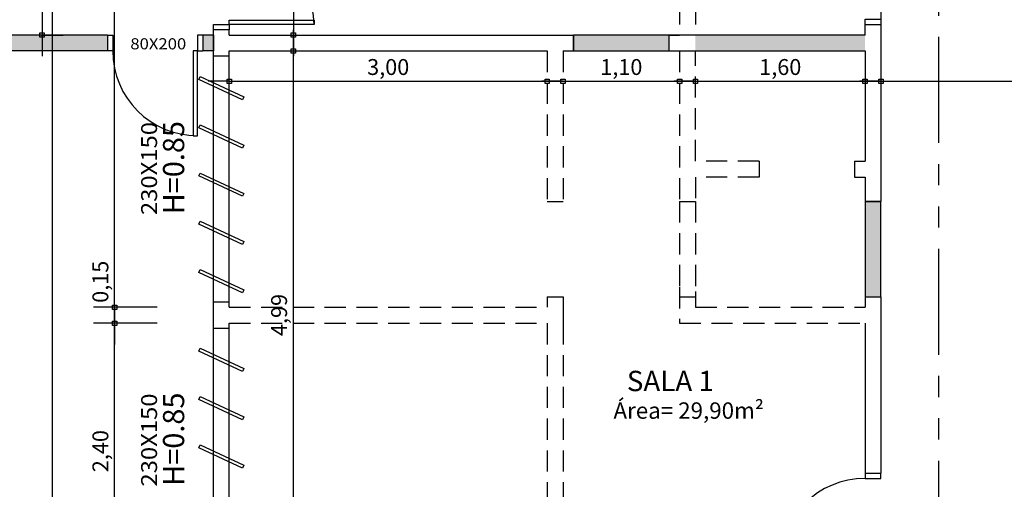
# Model space of a CAD drawing. Units: millimetres. Extents: x 1944 to 2101, y -88 to -3.
# Drawn here: x 2004 to 2014, y -32 to -27 of the extents above; entities that cross this region are included whole.
import ezdxf
from ezdxf.enums import TextEntityAlignment as Align

# ---------------------------------------------------------------- set-up
doc = ezdxf.new("R2010")
doc.units = ezdxf.units.MM
doc.header["$LTSCALE"] = 0.8
doc.linetypes.add('HIDDEN', pattern=[0.375, 0.25, -0.125])
doc.linetypes.add('PHANTOM', pattern=[2.5, 1.25, -0.25, 0.25, -0.25, 0.25, -0.25])
for name, color, linetype in [('_AARQ_TEMP', 2, 'Continuous'), ('COTA', 13, 'Continuous'), ('ESPECARQ', 1, 'Continuous'), ('ESQUADRIA', 1, 'Continuous'), ('LINVISTA', 13, 'Continuous'), ('PAREDE', 4, 'Continuous')]:
    doc.layers.add(name, color=color, linetype=linetype)
doc.styles.add('REGUA60', font='verdana.TTF')
doc.styles.add('REGUA80', font='verdana.TTF')
doc.styles.get("Standard").update_dxf_attribs({"font": 'verdana.TTF'})
doc.dimstyles.new('ISO-25', dxfattribs={"dimtxt": 2.5, "dimasz": 2.5, "dimexe": 1.25, "dimexo": 0.625, "dimtad": 1, "dimtxsty": 'Standard', "dimcen": 2.5, "dimadec": 0, "dimazin": 0, "dimtfac": 1, "dimtmove": 0, "dimatfit": 3, "dimfxl": 0, "dimarcsym": 0})

# ---------------------------------------------------------------- blocks, each defined once
blk = doc.blocks.new('COTAPT')
at = {"color": 0, "linetype": 'ByBlock'}
blk.add_line((0, 0), (200, 0), dxfattribs=at)
at = {"color": 6, "linetype": 'ByBlock'}
blk.add_lwpolyline([(-20, 20), (20, 20), (20, -20), (-20, -20)], close=True, dxfattribs=at)
blk = doc.blocks.new('*D110')
at = {"layer": 'COTA', "color": 0, "lineweight": -2}
for p, q in [((2005.6351, -30.1815), (2005.0351, -30.1815)), ((2005.2351, -32.5955), (2005.2351, -30.1825))]:
    blk.add_line(p, q, dxfattribs=at)
at = {"layer": 'Defpoints', "color": 0}
for p in [(2005.2351, -30.1815), (2005.9351, -30.1815), (2005.9351, -32.5965)]:
    blk.add_point(p, dxfattribs=at)
at = {"layer": 'COTA', "color": 0, "lineweight": -2, "xscale": 0.001, "yscale": 0.001, "zscale": 0.001}
for p, rotation in [((2005.2351, -30.1815), 90), ((2005.2351, -32.5965), 270)]:
    blk.add_blockref('COTAPT', p, dxfattribs=dict(at, rotation=rotation))
at = {"layer": 'COTA', "color": 2, "insert": (2005.1199, -31.389), "char_height": 0.15, "attachment_point": 5, "rotation": 90, "style": 'REGUA60'}
blk.add_mtext('2,40', dxfattribs=at)
blk = doc.blocks.new('*D111')
at = {"layer": 'COTA', "color": 0, "lineweight": -2}
for p, q in [((2005.2351, -30.0315), (2005.2351, -29.5504)), ((2005.6351, -30.0315), (2005.0351, -30.0315)), ((2005.2351, -30.1805), (2005.2351, -30.0325))]:
    blk.add_line(p, q, dxfattribs=at)
at = {"layer": 'Defpoints', "color": 0}
for p in [(2005.2351, -30.0315), (2005.9351, -30.0315), (2005.9351, -30.1815)]:
    blk.add_point(p, dxfattribs=at)
at = {"layer": 'COTA', "color": 0, "lineweight": -2, "xscale": 0.001, "yscale": 0.001, "zscale": 0.001}
for p, rotation in [((2005.2351, -30.0315), 90), ((2005.2351, -30.1815), 270)]:
    blk.add_blockref('COTAPT', p, dxfattribs=dict(at, rotation=rotation))
at = {"layer": 'COTA', "color": 2, "insert": (2005.12, -29.7904), "char_height": 0.15, "attachment_point": 5, "rotation": 90, "style": 'REGUA60'}
blk.add_mtext('0,15', dxfattribs=at)
blk = doc.blocks.new('*D112')
at = {"layer": 'COTA', "color": 0, "lineweight": -2}
for p, q in [((2006.0167, -25.0615), (2005.0351, -25.0615)), ((2005.2351, -30.0305), (2005.2351, -25.0625))]:
    blk.add_line(p, q, dxfattribs=at)
at = {"layer": 'Defpoints', "color": 0}
for p in [(2005.2351, -25.0615), (2006.3167, -25.0615), (2006.3167, -30.0315)]:
    blk.add_point(p, dxfattribs=at)
at = {"layer": 'COTA', "color": 0, "lineweight": -2, "xscale": 0.001, "yscale": 0.001, "zscale": 0.001}
for p, rotation in [((2005.2351, -25.0615), 90), ((2005.2351, -30.0315), 270)]:
    blk.add_blockref('COTAPT', p, dxfattribs=dict(at, rotation=rotation))
at = {"layer": 'COTA', "color": 2, "insert": (2005.12, -26.9787), "char_height": 0.15, "attachment_point": 5, "rotation": 90, "style": 'REGUA60'}
blk.add_mtext('4,97', dxfattribs=at)
blk = doc.blocks.new('*D113')
at = {"layer": 'COTA', "color": 0, "lineweight": -2}
for p, q in [((2005.3501, -24.9115), (2004.4501, -24.9115)), ((2004.6501, -80.8855), (2004.6501, -24.9125)), ((2005.3501, -80.8865), (2004.4501, -80.8865))]:
    blk.add_line(p, q, dxfattribs=at)
at = {"layer": 'Defpoints', "color": 0}
for p in [(2004.6501, -24.9115), (2005.6501, -24.9115), (2005.6501, -80.8865)]:
    blk.add_point(p, dxfattribs=at)
at = {"layer": 'COTA', "color": 0, "lineweight": -2, "xscale": 0.001, "yscale": 0.001, "zscale": 0.001}
for p, rotation in [((2004.6501, -24.9115), 90), ((2004.6501, -80.8865), 270)]:
    blk.add_blockref('COTAPT', p, dxfattribs=dict(at, rotation=rotation))
at = {"layer": 'COTA', "color": 2, "insert": (2004.5347, -52.899), "char_height": 0.15, "attachment_point": 5, "rotation": 90, "style": 'REGUA60'}
blk.add_mtext('55,98', dxfattribs=at)
blk = doc.blocks.new('*D150')
at = {"layer": 'COTA', "color": 0, "lineweight": -2}
blk.add_line((2006.3177, -27.8979), (2009.3157, -27.8979), dxfattribs=at)
at = {"layer": 'Defpoints', "color": 0}
for p in [(2006.3167, -27.7979), (2009.3167, -27.7979), (2009.3167, -27.8979)]:
    blk.add_point(p, dxfattribs=at)
at = {"layer": 'COTA', "color": 0, "lineweight": -2, "xscale": 0.001, "yscale": 0.001, "zscale": 0.001, "rotation": 180}
blk.add_blockref('COTAPT', (2006.3167, -27.8979), dxfattribs=at)
at = {"layer": 'COTA', "color": 0, "lineweight": -2, "xscale": 0.001, "yscale": 0.001, "zscale": 0.001}
blk.add_blockref('COTAPT', (2009.3167, -27.8979), dxfattribs=at)
at = {"layer": 'COTA', "color": 2, "insert": (2007.8167, -27.7827), "char_height": 0.15, "attachment_point": 5, "style": 'REGUA60'}
blk.add_mtext('3,00', dxfattribs=at)
blk = doc.blocks.new('*D151')
at = {"layer": 'COTA', "color": 0, "lineweight": -2}
blk.add_line((2009.4677, -27.8979), (2010.5657, -27.8979), dxfattribs=at)
at = {"layer": 'Defpoints', "color": 0}
for p in [(2009.4667, -27.7979), (2010.5667, -27.7979), (2010.5667, -27.8979)]:
    blk.add_point(p, dxfattribs=at)
at = {"layer": 'COTA', "color": 0, "lineweight": -2, "xscale": 0.001, "yscale": 0.001, "zscale": 0.001, "rotation": 180}
blk.add_blockref('COTAPT', (2009.4667, -27.8979), dxfattribs=at)
at = {"layer": 'COTA', "color": 0, "lineweight": -2, "xscale": 0.001, "yscale": 0.001, "zscale": 0.001}
blk.add_blockref('COTAPT', (2010.5667, -27.8979), dxfattribs=at)
at = {"layer": 'COTA', "color": 2, "insert": (2010.0167, -27.7827), "char_height": 0.15, "attachment_point": 5, "style": 'REGUA60'}
blk.add_mtext('1,10', dxfattribs=at)
blk = doc.blocks.new('*D152')
at = {"layer": 'COTA', "color": 0, "lineweight": -2}
blk.add_line((2010.7177, -27.8979), (2012.3157, -27.8979), dxfattribs=at)
at = {"layer": 'Defpoints', "color": 0}
for p in [(2010.7167, -27.7979), (2012.3167, -27.7979), (2012.3167, -27.8979)]:
    blk.add_point(p, dxfattribs=at)
at = {"layer": 'COTA', "color": 0, "lineweight": -2, "xscale": 0.001, "yscale": 0.001, "zscale": 0.001, "rotation": 180}
blk.add_blockref('COTAPT', (2010.7167, -27.8979), dxfattribs=at)
at = {"layer": 'COTA', "color": 0, "lineweight": -2, "xscale": 0.001, "yscale": 0.001, "zscale": 0.001}
blk.add_blockref('COTAPT', (2012.3167, -27.8979), dxfattribs=at)
at = {"layer": 'COTA', "color": 2, "insert": (2011.5167, -27.7827), "char_height": 0.15, "attachment_point": 5, "style": 'REGUA60'}
blk.add_mtext('1,60', dxfattribs=at)
blk = doc.blocks.new('*D153')
at = {"layer": 'COTA', "color": 0, "lineweight": -2}
blk.add_line((2012.4677, -27.8979), (2016.7157, -27.8979), dxfattribs=at)
at = {"layer": 'Defpoints', "color": 0}
for p in [(2012.4667, -27.7979), (2016.7167, -27.7979), (2016.7167, -27.8979)]:
    blk.add_point(p, dxfattribs=at)
at = {"layer": 'COTA', "color": 0, "lineweight": -2, "xscale": 0.001, "yscale": 0.001, "zscale": 0.001, "rotation": 180}
blk.add_blockref('COTAPT', (2012.4667, -27.8979), dxfattribs=at)
at = {"layer": 'COTA', "color": 0, "lineweight": -2, "xscale": 0.001, "yscale": 0.001, "zscale": 0.001}
blk.add_blockref('COTAPT', (2016.7167, -27.8979), dxfattribs=at)
at = {"layer": 'COTA', "color": 2, "insert": (2014.5917, -27.7827), "char_height": 0.15, "attachment_point": 5, "style": 'REGUA60'}
blk.add_mtext('4,25', dxfattribs=at)
blk = doc.blocks.new('*D404')
at = {"layer": 'Defpoints', "color": 0}
for p in [(2006.3167, -25.0615), (2006.3167, -27.4615), (2006.9215, -27.4615)]:
    blk.add_point(p, dxfattribs=at)
at = {"layer": 'LINVISTA', "color": 0, "lineweight": -2}
for p, q in [((2006.6167, -25.0615), (2007.1215, -25.0615)), ((2006.9215, -25.0625), (2006.9215, -27.4605)), ((2006.6167, -27.4615), (2007.1215, -27.4615))]:
    blk.add_line(p, q, dxfattribs=at)
at = {"layer": 'LINVISTA', "color": 0, "lineweight": -2, "xscale": 0.001, "yscale": 0.001, "zscale": 0.001}
for p, rotation in [((2006.9215, -25.0615), 90), ((2006.9215, -27.4615), 270)]:
    blk.add_blockref('COTAPT', p, dxfattribs=dict(at, rotation=rotation))
at = {"layer": 'LINVISTA', "color": 2, "insert": (2006.8063, -26.2615), "char_height": 0.15, "attachment_point": 5, "rotation": 90, "style": 'REGUA60'}
blk.add_mtext('2,40', dxfattribs=at)
blk = doc.blocks.new('*D408')
at = {"layer": 'Defpoints', "color": 0}
for p in [(2006.3167, -27.6115), (2006.9215, -27.6115), (2006.3167, -32.5965)]:
    blk.add_point(p, dxfattribs=at)
at = {"layer": 'LINVISTA', "color": 0, "lineweight": -2}
for p, q in [((2006.6167, -27.6115), (2007.1215, -27.6115)), ((2006.9215, -32.5955), (2006.9215, -27.6125)), ((2006.6167, -32.5965), (2007.1215, -32.5965))]:
    blk.add_line(p, q, dxfattribs=at)
at = {"layer": 'LINVISTA', "color": 0, "lineweight": -2, "xscale": 0.001, "yscale": 0.001, "zscale": 0.001}
for p, rotation in [((2006.9215, -27.6115), 90), ((2006.9215, -32.5965), 270)]:
    blk.add_blockref('COTAPT', p, dxfattribs=dict(at, rotation=rotation))
at = {"layer": 'LINVISTA', "color": 2, "insert": (2006.8063, -30.104), "char_height": 0.15, "attachment_point": 5, "rotation": 90, "style": 'REGUA60'}
blk.add_mtext('4,99', dxfattribs=at)
blk = doc.blocks.new('INDESQ2')
at = {"layer": 'ESPECARQ', "color": 0, "style": 'REGUA60', "width": 1.1}
blk.add_attdef('COD', text='', height=1.5, dxfattribs=at).set_placement((-0.08, -2.049), align=Align.CENTER)
blk = doc.blocks.new('*D531')
at = {"layer": 'Defpoints', "color": 0}
for p in [(2004.2417, -26.2615), (2004.2417, -27.4615), (2004.5498, -27.4615)]:
    blk.add_point(p, dxfattribs=at)
at = {"layer": 'LINVISTA', "color": 0, "lineweight": -2}
for p, q in [((2004.5417, -26.2615), (2004.7498, -26.2615)), ((2004.5498, -26.2625), (2004.5498, -27.4605)), ((2004.5417, -27.4615), (2004.7498, -27.4615))]:
    blk.add_line(p, q, dxfattribs=at)
at = {"layer": 'LINVISTA', "color": 0, "lineweight": -2, "xscale": 0.001, "yscale": 0.001, "zscale": 0.001}
for p, rotation in [((2004.5498, -26.2615), 90), ((2004.5498, -27.4615), 270)]:
    blk.add_blockref('COTAPT', p, dxfattribs=dict(at, rotation=rotation))
at = {"layer": 'LINVISTA', "color": 2, "insert": (2004.4346, -26.8615), "char_height": 0.15, "attachment_point": 5, "rotation": 90, "style": 'REGUA60'}
blk.add_mtext('1,20', dxfattribs=at)

msp = doc.modelspace()

# ---------------------------------------------------------------- hatches: boundary and pattern name
at = {"layer": 'PAREDE'}
h = msp.add_hatch(color=256, dxfattribs=at)
h.dxf.hatch_style = 1
h.paths.add_polyline_path([(2006.1667, -27.4615), (2006.0667, -27.4615), (2006.0667, -27.6115), (2006.1667, -27.6115)])
h.paths.add_polyline_path([(2005.1667, -27.4615), (2002.3167, -27.4615), (2002.3167, -27.6115), (2005.1667, -27.6115)])
h.paths.add_polyline_path([(2002.3167, -27.4615), (2002.3167, -27.3615), (2002.1667, -27.3615), (2002.1667, -27.4615), (2000.1667, -27.4615), (2000.1667, -25.4615), (2000.7667, -25.4615), (2000.7667, -25.3115), (2000.0167, -25.3115), (2000.0167, -27.6115), (2002.3167, -27.6115)])
h.paths.add_polyline_path([(2002.3167, -25.3115), (2001.5667, -25.3115), (2001.5667, -25.4615), (2002.1667, -25.4615), (2002.1667, -26.4615), (2002.3167, -26.4615)])
h = msp.add_hatch(color=256, dxfattribs=at)
h.dxf.hatch_style = 1
h.paths.add_polyline_path([(2010.4667, -27.4615), (2009.5667, -27.4615), (2009.5667, -27.6115), (2010.4667, -27.6115)])
h.paths.add_polyline_path([(2012.3167, -27.4615), (2010.7167, -27.4615), (2010.7167, -27.6115), (2012.3167, -27.6115)])
h = msp.add_hatch(color=256, dxfattribs=at)
h.dxf.hatch_style = 1
h.paths.add_polyline_path([(2012.3167, -29.9315), (2012.4667, -29.9315), (2012.4667, -29.0315), (2012.3167, -29.0315)])

# ---------------------------------------------------------------- linework, layer by layer
at = {"layer": '_AARQ_TEMP'}
for p, q in [((2012.3167, -29.0315), (2012.4667, -29.0315)), ((2012.3167, -29.9315), (2012.4667, -29.9315))]:
    msp.add_line(p, q, dxfattribs=at)
at = {"layer": 'ESPECARQ', "linetype": 'PHANTOM'}
msp.add_line((2013.0118, -82.4789), (2013.0118, -10.5306), dxfattribs=at)
at = {"layer": 'ESQUADRIA'}
for points in [[(2012.3167, -27.3615), (2012.3167, -27.3115), (2012.4667, -27.3115), (2012.4667, -27.3615)], [(2006.1667, -27.4115), (2006.1667, -27.3615), (2006.3167, -27.3615), (2006.3167, -27.4115)], [(2005.1667, -27.4615), (2005.2167, -27.4615), (2005.2167, -27.6115), (2005.1667, -27.6115)], [(2006.0667, -27.4615), (2006.0167, -27.4615), (2006.0167, -27.6115), (2006.0667, -27.6115)], [(2006.1667, -29.9815), (2006.1667, -29.9815), (2006.1667, -27.6615), (2006.1667, -27.6615)], [(2006.3167, -29.9815), (2006.3167, -29.9815), (2006.3167, -27.6615), (2006.3167, -27.6615)], [(2006.1667, -32.5465), (2006.1667, -32.5465), (2006.1667, -30.2315), (2006.1667, -30.2315)], [(2006.3167, -32.5465), (2006.3167, -32.5465), (2006.3167, -30.2315), (2006.3167, -30.2315)], [(2012.3167, -31.5965), (2012.3167, -31.6465), (2012.4667, -31.6465), (2012.4667, -31.5965)]]:
    msp.add_lwpolyline(points, dxfattribs=at)
for points in [[(2006.3167, -27.3215), (2007.1167, -27.3215), (2007.1167, -27.3615), (2006.3167, -27.3615)], [(2005.9767, -27.6115), (2005.9767, -28.4115), (2006.0167, -28.4115), (2006.0167, -27.6115)], [(2006.4415, -28.0723), (2006.0291, -27.88), (2006.0418, -27.8528), (2006.4542, -28.0451)], [(2006.4415, -28.5288), (2006.0291, -28.3365), (2006.0418, -28.3093), (2006.4542, -28.5016)], [(2006.4415, -28.9838), (2006.0291, -28.7915), (2006.0418, -28.7643), (2006.4542, -28.9566)], [(2006.4415, -29.4388), (2006.0291, -29.2465), (2006.0418, -29.2193), (2006.4542, -29.4116)], [(2006.4415, -29.8938), (2006.0291, -29.7015), (2006.0418, -29.6743), (2006.4542, -29.8666)], [(2006.4415, -30.6373), (2006.0291, -30.445), (2006.0418, -30.4178), (2006.4542, -30.6101)], [(2006.4415, -31.0938), (2006.0291, -30.9015), (2006.0418, -30.8743), (2006.4542, -31.0666)], [(2006.4415, -31.5488), (2006.0291, -31.3565), (2006.0418, -31.3293), (2006.4542, -31.5216)]]:
    msp.add_lwpolyline(points, close=True, dxfattribs=at)
for centre, start, end in [((2006.3167, -27.3615), 0, 90), ((2006.0167, -27.6115), 180, 270), ((2012.3167, -32.4465), 90, 180)]:
    msp.add_arc(centre, 0.8, start, end, dxfattribs=at)
at = {"layer": 'PAREDE', "linetype": 'HIDDEN'}
for p, q in [((2010.5667, -25.0615), (2010.5667, -27.4615)), ((2010.7167, -25.0615), (2010.7167, -27.4615)), ((2012.4667, -26.5115), (2012.4667, -27.3365)), ((2009.3917, -27.4615), (2009.5667, -27.4615)), ((2009.5667, -27.6115), (2009.5667, -27.4615)), ((2010.4667, -27.6115), (2010.4667, -27.4615)), ((2010.4667, -27.4615), (2010.5667, -27.4615)), ((2009.3167, -27.6115), (2009.3167, -29.0315)), ((2009.4667, -27.6115), (2009.5667, -27.6115)), ((2009.4667, -27.6115), (2009.4667, -29.0315)), ((2010.4667, -27.6115), (2010.5667, -27.6115)), ((2010.5667, -27.6115), (2010.5667, -29.0815)), ((2010.7167, -28.6517), (2010.7167, -27.6115)), ((2011.3167, -28.6517), (2010.7167, -28.6517)), ((2011.3167, -28.8017), (2010.7167, -28.8017)), ((2010.7167, -28.8017), (2010.7167, -29.0815)), ((2010.5667, -29.0315), (2010.5667, -29.9315)), ((2010.7167, -29.0315), (2010.7167, -29.9315)), ((2010.5667, -29.8415), (2010.5667, -30.1815)), ((2010.7167, -29.8815), (2010.7167, -30.0315)), ((2009.3167, -29.9315), (2009.4667, -29.9315)), ((2009.3167, -29.9315), (2009.3167, -30.0315)), ((2009.4667, -29.9315), (2009.4667, -30.1065)), ((2006.3167, -30.0315), (2009.3167, -30.0315)), ((2010.7167, -30.0315), (2012.3167, -30.0315)), ((2006.3167, -30.1815), (2009.3167, -30.1815)), ((2009.3167, -30.1815), (2009.3167, -32.5965)), ((2009.4667, -30.1065), (2009.4667, -30.2515)), ((2009.4667, -30.1815), (2009.4667, -32.5965)), ((2010.5667, -30.1815), (2012.3167, -30.1815))]:
    msp.add_line(p, q, dxfattribs=at)
at = {"layer": 'PAREDE'}
for p, q in [((2012.3167, -27.3615), (2012.4667, -27.3615)), ((2012.3167, -27.4615), (2012.3167, -27.3615)), ((2012.4667, -27.3615), (2012.4667, -29.0315)), ((2005.1667, -27.4615), (2002.3167, -27.4615)), ((2005.1667, -27.4615), (2005.1667, -27.6115)), ((2006.1667, -27.4615), (2006.0667, -27.4615)), ((2006.0667, -27.4615), (2006.0667, -27.6115)), ((2006.1667, -27.5365), (2006.1667, -27.4115)), ((2006.3167, -27.4115), (2006.1667, -27.4115)), ((2006.1667, -27.4615), (2006.1667, -27.6115)), ((2006.3167, -27.4615), (2006.3167, -27.4115)), ((2006.3167, -27.4615), (2009.3917, -27.4615)), ((2006.1667, -27.6615), (2006.1667, -27.5365)), ((2005.1667, -27.6115), (2000.0167, -27.6115)), ((2006.1667, -27.6115), (2006.0667, -27.6115)), ((2006.3167, -27.6615), (2006.1667, -27.6615)), ((2006.3167, -27.6615), (2006.3167, -27.6115)), ((2006.3167, -27.6115), (2009.3167, -27.6115)), ((2012.3167, -27.6115), (2012.3167, -28.6517)), ((2011.3167, -28.6517), (2011.3167, -28.8017)), ((2012.2167, -28.6517), (2012.2167, -28.8017)), ((2012.2167, -28.6517), (2012.3167, -28.6517)), ((2012.2167, -28.8017), (2012.3167, -28.8017)), ((2012.3167, -28.8017), (2012.3167, -29.0315)), ((2009.3167, -29.0315), (2009.4667, -29.0315)), ((2010.5667, -29.0315), (2010.7167, -29.0315)), ((2006.1667, -30.1065), (2006.1667, -29.9815)), ((2006.3167, -29.9815), (2006.1667, -29.9815)), ((2006.3167, -30.0315), (2006.3167, -29.9815)), ((2010.5667, -29.9315), (2010.7167, -29.9315)), ((2012.3167, -29.9315), (2012.3167, -30.0315)), ((2012.4667, -29.9315), (2012.4667, -30.1065)), ((2006.1667, -30.2315), (2006.1667, -30.1065)), ((2006.3167, -30.2315), (2006.3167, -30.1815)), ((2012.3167, -30.1815), (2012.3167, -31.5965)), ((2012.4667, -30.1065), (2012.4667, -31.5965)), ((2006.3167, -30.2315), (2006.1667, -30.2315)), ((2012.3167, -31.5965), (2012.4667, -31.5965))]:
    msp.add_line(p, q, dxfattribs=at)
msp.add_lwpolyline([(2012.3167, -27.4615), (2009.5667, -27.4615), (2009.5667, -27.6115), (2012.3167, -27.6115)], dxfattribs=at)
msp.add_lwpolyline([(2012.3167, -29.9315), (2012.4667, -29.9315), (2012.4667, -29.0315), (2012.3167, -29.0315)], close=True, dxfattribs=at)

# ---------------------------------------------------------------- block references
at = {"layer": 'ESPECARQ', "xscale": 0.0699999999999932, "yscale": 0.0699999999999932, "zscale": 0.0699999999999932}
msp.add_blockref('INDESQ2', (2005.6524, -27.4531), dxfattribs=at).add_auto_attribs({'COD': '80X200'})
at = {"layer": 'ESPECARQ', "xscale": 0.0999999999999943, "yscale": 0.0999999999999943, "zscale": 0.0999999999999943, "rotation": 90}
for p in [(2005.4304, -28.7134), (2005.4304, -31.2759)]:
    msp.add_blockref('INDESQ2', p, dxfattribs=at).add_auto_attribs({'COD': '230X150'})

# ---------------------------------------------------------------- texts
at = {"layer": 'ESPECARQ', "style": 'REGUA80'}
for p in [(2005.8172, -28.7134), (2005.8172, -31.2759)]:
    msp.add_text('H=0.85', height=0.2, rotation=90, dxfattribs=at).set_placement(p, align=Align.MIDDLE)
msp.add_text('SALA 1', height=0.192, dxfattribs=at).set_placement((2010.0688, -30.8228, 2.835))
at = {"layer": 'ESPECARQ', "insert": (2011.3631, -30.9286), "char_height": 0.154759, "attachment_point": 3, "style": 'REGUA80'}
msp.add_mtext_dynamic_manual_height_columns('Área= 29,90m²', width=2.091177, gutter_width=0.75, heights=[0], dxfattribs=at)

# ---------------------------------------------------------------- dimensions: what is measured, and where the dimension line sits
at = {"layer": 'COTA'}
for base, p1, p2, override, picture, middle in [((2004.6500792602, -24.9115115532), (2005.6500792602, -80.8865115532), (2005.6500792602, -24.9115115532), {"dimscale": 0.1, "dimtxt": 1.5, "dimasz": 0.01, "dimexe": 2, "dimexo": 3, "dimgap": 0.2, "dimrnd": 0.005, "dimzin": 0, "dimtxsty": 'REGUA60', "dimblk": 'COTAPT', "dimcen": 4, "dimdle": 4, "dimclrt": 2, "dimaunit": 1, "dimtofl": 0}, '*D113', (2004.5347300326, -52.8990115532)), ((2005.2351, -30.0315), (2005.9351, -30.1815), (2005.9351, -30.0315), {"dimscale": 0.1, "dimtxt": 1.5, "dimasz": 0.01, "dimexe": 2, "dimexo": 3, "dimgap": 0.2, "dimrnd": 0.005, "dimzin": 0, "dimtxsty": 'REGUA60', "dimblk": 'COTAPT', "dimcen": 4, "dimdle": 4, "dimse1": 1, "dimclrt": 2, "dimaunit": 1, "dimtofl": 0}, '*D111', (2005.12, -29.7904))]:
    dim = msp.add_linear_dim(base=base, p1=p1, p2=p2, angle=90, dimstyle='ISO-25', override=override, dxfattribs=at)
    dim.commit()
    dim.dimension.update_dxf_attribs({"geometry": picture, "text_midpoint": middle})
dim = msp.add_linear_dim(base=(2005.2351, -25.0615), p1=(2006.3167, -30.0315), p2=(2006.3167, -25.0615), angle=90, dimstyle='ISO-25', override={"dimscale": 0.1, "dimtxt": 1.5, "dimasz": 0.01, "dimexe": 2, "dimexo": 3, "dimgap": 0.2, "dimrnd": 0.005, "dimzin": 0, "dimtxsty": 'REGUA60', "dimblk": 'COTAPT', "dimcen": 4, "dimdle": 4, "dimse1": 1, "dimclrt": 2, "dimaunit": 1, "dimtofl": 0}, dxfattribs=at)
dim.commit()
dim.dimension.update_dxf_attribs({"geometry": '*D112', "text_midpoint": (2005.2351, -26.9787), "dimtype": 160})
for base, p1, p2, override, picture, middle in [((2009.3167, -27.8979), (2006.3167, -27.7979), (2009.3167, -27.7979), {"dimscale": 0.1, "dimtxt": 1.5, "dimasz": 0.01, "dimexe": 2, "dimexo": 3, "dimgap": 0.2, "dimrnd": 0.005, "dimzin": 0, "dimtxsty": 'REGUA60', "dimblk": 'COTAPT', "dimcen": 4, "dimdle": 4, "dimclrt": 2, "dimaunit": 1, "dimtofl": 0}, '*D150', (2007.8167, -27.7827)), ((2010.5667, -27.8979), (2009.4667, -27.7979), (2010.5667, -27.7979), {"dimscale": 0.1, "dimtxt": 1.5, "dimasz": 0.01, "dimexe": 2, "dimexo": 3, "dimgap": 0.2, "dimrnd": 0.005, "dimzin": 0, "dimtxsty": 'REGUA60', "dimblk": 'COTAPT', "dimcen": 4, "dimdle": 4, "dimse1": 1, "dimclrt": 2, "dimaunit": 1, "dimtofl": 0}, '*D151', (2010.0167, -27.7827)), ((2012.3167, -27.8979), (2010.7167, -27.7979), (2012.3167, -27.7979), {"dimscale": 0.1, "dimtxt": 1.5, "dimasz": 0.01, "dimexe": 2, "dimexo": 3, "dimgap": 0.2, "dimrnd": 0.005, "dimzin": 0, "dimtxsty": 'REGUA60', "dimblk": 'COTAPT', "dimcen": 4, "dimdle": 4, "dimse1": 1, "dimclrt": 2, "dimaunit": 1, "dimtofl": 0}, '*D152', (2011.5167, -27.7827)), ((2016.7167, -27.8979), (2012.4667, -27.7979), (2016.7167, -27.7979), {"dimscale": 0.1, "dimtxt": 1.5, "dimasz": 0.01, "dimexe": 2, "dimexo": 3, "dimgap": 0.2, "dimrnd": 0.005, "dimzin": 0, "dimtxsty": 'REGUA60', "dimblk": 'COTAPT', "dimcen": 4, "dimdle": 4, "dimse1": 1, "dimclrt": 2, "dimaunit": 1, "dimtofl": 0}, '*D153', (2014.5917, -27.7827))]:
    dim = msp.add_linear_dim(base=base, p1=p1, p2=p2, dimstyle='ISO-25', override=override, dxfattribs=at)
    dim.commit()
    dim.dimension.update_dxf_attribs({"geometry": picture, "text_midpoint": middle})
dim = msp.add_linear_dim(base=(2005.2351, -30.1815), p1=(2005.9351, -32.5965), p2=(2005.9351, -30.1815), angle=90, text='2,40', dimstyle='ISO-25', override={"dimscale": 0.1, "dimtxt": 1.5, "dimasz": 0.01, "dimexe": 2, "dimexo": 3, "dimgap": 0.2, "dimrnd": 0.005, "dimzin": 0, "dimtxsty": 'REGUA60', "dimblk": 'COTAPT', "dimcen": 4, "dimdle": 4, "dimse1": 1, "dimclrt": 2, "dimaunit": 1, "dimtofl": 0}, dxfattribs=at)
dim.commit()
dim.dimension.update_dxf_attribs({"geometry": '*D110', "text_midpoint": (2005.1199, -31.389)})
at = {"layer": 'LINVISTA'}
for base, p1, p2, picture, middle in [((2006.9215, -27.4615), (2006.3167, -25.0615), (2006.3167, -27.4615), '*D404', (2006.8063, -26.2615)), ((2004.5498, -27.4615), (2004.2417, -26.2615), (2004.2417, -27.4615), '*D531', (2004.4346, -26.8615)), ((2006.9214822106, -27.6115115532), (2006.3166689381, -32.5965115532), (2006.3166689381, -27.6115115532), '*D408', (2006.8063344604, -30.1040115532))]:
    dim = msp.add_linear_dim(base=base, p1=p1, p2=p2, angle=90, dimstyle='ISO-25', override={"dimscale": 0.1, "dimtxt": 1.5, "dimasz": 0.01, "dimexe": 2, "dimexo": 3, "dimgap": 0.2, "dimrnd": 0.005, "dimzin": 0, "dimtxsty": 'REGUA60', "dimblk": 'COTAPT', "dimcen": 4, "dimdle": 4, "dimclrt": 2, "dimaunit": 1, "dimtofl": 0}, dxfattribs=at)
    dim.commit()
    dim.dimension.update_dxf_attribs({"geometry": picture, "text_midpoint": middle})

doc.saveas('drawing.dxf')
